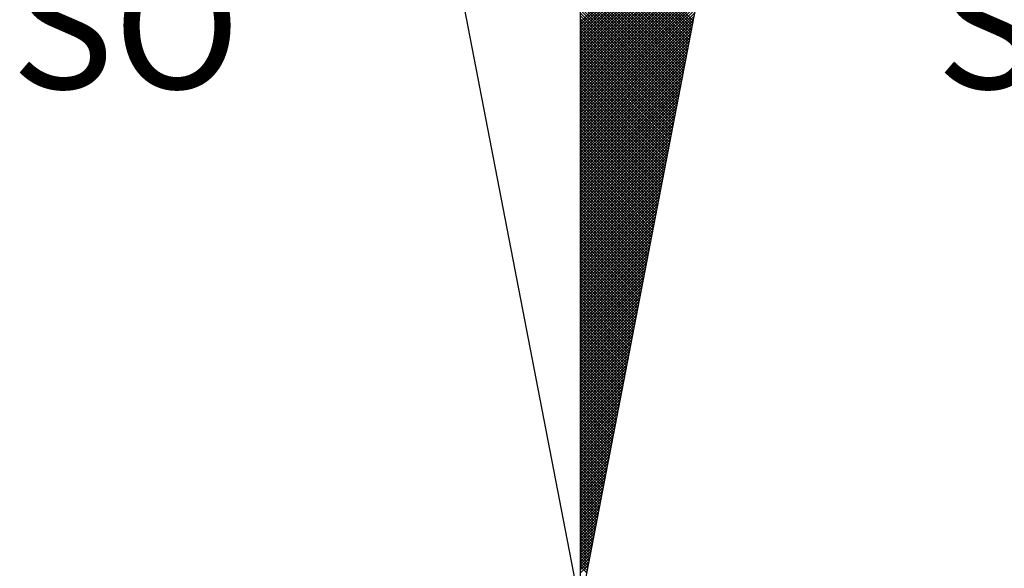
# Model space of a CAD drawing. Extents: x 179694 to 179904, y 1677208 to 1677457.
# Drawn here: x 179870 to 179875, y 1677316 to 1677319 of the extents above; entities that cross this region are included whole.
import ezdxf

# ---------------------------------------------------------------- set-up
doc = ezdxf.new("R2010")
doc.units = 0
doc.header["$LTSCALE"] = 3
doc.header["$MEASUREMENT"] = 0
doc.layers.get('0').update_dxf_attribs({"linetype": 'CONTINUOUS'})
doc.layers.add('NORTE', color=7, linetype='CONTINUOUS')
doc.styles.add('ROMANT', font='romant', dxfattribs={"height": 0.2})

# ---------------------------------------------------------------- blocks, each defined once
blk = doc.blocks.new('*X60')
at = {"color": 0}
for p, q in [((182559.3401, 1662932.4823), (182560.2116, 1662933.3537)), ((182559.3401, 1662932.4646), (182560.2074, 1662933.3318)), ((182559.3401, 1662932.4469), (182560.2031, 1662933.3099)), ((182559.3401, 1662932.4292), (182560.1989, 1662933.288)), ((182559.3401, 1662932.4115), (182560.1947, 1662933.2661)), ((182559.3401, 1662932.3939), (182560.1905, 1662933.2442)), ((182559.3401, 1662932.3762), (182560.1862, 1662933.2223)), ((182559.3401, 1662932.3585), (182560.182, 1662933.2004)), ((182560.0453, 1662932.4917), (182559.3401, 1662933.1968)), ((182560.0424, 1662932.4769), (182559.3401, 1662933.1792)), ((182559.3401, 1662932.3408), (182560.1778, 1662933.1785)), ((182560.0395, 1662932.462), (182559.3401, 1662933.1615)), ((182559.3401, 1662932.3232), (182560.1735, 1662933.1566)), ((182560.0367, 1662932.4472), (182559.3401, 1662933.1438)), ((182559.3401, 1662932.3055), (182560.1693, 1662933.1347)), ((182560.0338, 1662932.4324), (182559.3401, 1662933.1261)), ((182559.3401, 1662932.2878), (182560.1651, 1662933.1128)), ((182560.031, 1662932.4176), (182559.3401, 1662933.1084)), ((182559.3401, 1662932.2701), (182560.1609, 1662933.0909)), ((182560.0281, 1662932.4028), (182559.3401, 1662933.0908)), ((182560.0252, 1662932.388), (182559.3401, 1662933.0731)), ((182559.3401, 1662932.2524), (182560.1566, 1662933.069)), ((182560.0224, 1662932.3731), (182559.3401, 1662933.0554)), ((182559.3401, 1662932.2348), (182560.1524, 1662933.0471)), ((182560.0195, 1662932.3583), (182559.3401, 1662933.0377)), ((182559.3401, 1662932.2171), (182560.1482, 1662933.0252)), ((182560.0167, 1662932.3435), (182559.3401, 1662933.0201)), ((182559.3401, 1662932.1994), (182560.144, 1662933.0033)), ((182560.0138, 1662932.3287), (182559.3401, 1662933.0024)), ((182560.0109, 1662932.3139), (182559.3401, 1662932.9847)), ((182559.3401, 1662932.1817), (182560.1397, 1662932.9814)), ((182560.0081, 1662932.299), (182559.3401, 1662932.967)), ((182559.3401, 1662932.1641), (182560.1355, 1662932.9595)), ((182560.0052, 1662932.2842), (182559.3401, 1662932.9493)), ((182559.3401, 1662932.1464), (182560.1313, 1662932.9376)), ((182560.0024, 1662932.2694), (182559.3401, 1662932.9317)), ((182559.3401, 1662932.1287), (182560.1271, 1662932.9157)), ((182559.9995, 1662932.2546), (182559.3401, 1662932.914)), ((182559.9967, 1662932.2398), (182559.3401, 1662932.8963)), ((182559.3401, 1662932.111), (182560.1228, 1662932.8938)), ((182559.9938, 1662932.2249), (182559.3401, 1662932.8786)), ((182559.3401, 1662932.0933), (182560.1186, 1662932.8718)), ((182559.9909, 1662932.2101), (182559.3401, 1662932.861)), ((182559.3401, 1662932.0757), (182560.1144, 1662932.8499)), ((182559.9881, 1662932.1953), (182559.3401, 1662932.8433)), ((182559.3401, 1662932.058), (182560.1102, 1662932.828)), ((182559.9852, 1662932.1805), (182559.3401, 1662932.8256)), ((182559.9824, 1662932.1657), (182559.3401, 1662932.8079)), ((182559.3401, 1662932.0403), (182560.1059, 1662932.8061)), ((182559.9795, 1662932.1509), (182559.3401, 1662932.7902)), ((182559.3401, 1662932.0226), (182560.1017, 1662932.7842)), ((182559.9766, 1662932.136), (182559.3401, 1662932.7726)), ((182559.3401, 1662932.005), (182560.0975, 1662932.7623)), ((182559.9738, 1662932.1212), (182559.3401, 1662932.7549)), ((182559.3401, 1662931.9873), (182560.0933, 1662932.7404)), ((182559.9709, 1662932.1064), (182559.3401, 1662932.7372)), ((182559.9681, 1662932.0916), (182559.3401, 1662932.7195)), ((182559.3401, 1662931.9696), (182560.089, 1662932.7185)), ((182559.9652, 1662932.0768), (182559.3401, 1662932.7019)), ((182559.3401, 1662931.9519), (182560.0848, 1662932.6966)), ((182559.9623, 1662932.0619), (182559.3401, 1662932.6842)), ((182559.3401, 1662931.9342), (182560.0806, 1662932.6747)), ((182559.9595, 1662932.0471), (182559.3401, 1662932.6665)), ((182559.3401, 1662931.9166), (182560.0763, 1662932.6528)), ((182559.9566, 1662932.0323), (182559.3401, 1662932.6488)), ((182559.9538, 1662932.0175), (182559.3401, 1662932.6311)), ((182559.3401, 1662931.8989), (182560.0721, 1662932.6309)), ((182559.9509, 1662932.0027), (182559.3401, 1662932.6135)), ((182559.3401, 1662931.8812), (182560.0679, 1662932.609)), ((182559.948, 1662931.9879), (182559.3401, 1662932.5958)), ((182559.3401, 1662931.8635), (182560.0637, 1662932.5871)), ((182559.9452, 1662931.973), (182559.3401, 1662932.5781)), ((182559.3401, 1662931.8459), (182560.0594, 1662932.5652)), ((182559.9423, 1662931.9582), (182559.3401, 1662932.5604)), ((182559.3401, 1662931.8282), (182560.0552, 1662932.5433)), ((182559.9395, 1662931.9434), (182559.3401, 1662932.5428)), ((182559.9366, 1662931.9286), (182559.3401, 1662932.5251)), ((182559.3401, 1662931.8105), (182560.051, 1662932.5214)), ((182559.9338, 1662931.9138), (182559.3401, 1662932.5074)), ((182559.3401, 1662931.7928), (182560.0468, 1662932.4995)), ((182559.9309, 1662931.8989), (182559.3401, 1662932.4897)), ((182559.3401, 1662931.7751), (182560.0425, 1662932.4776)), ((182559.928, 1662931.8841), (182559.3401, 1662932.472)), ((182559.3401, 1662931.7575), (182560.0383, 1662932.4557)), ((182559.9252, 1662931.8693), (182559.3401, 1662932.4544)), ((182559.9223, 1662931.8545), (182559.3401, 1662932.4367)), ((182559.3401, 1662931.7398), (182560.0341, 1662932.4338)), ((182559.9195, 1662931.8397), (182559.3401, 1662932.419)), ((182559.3401, 1662931.7221), (182560.0299, 1662932.4119)), ((182559.9166, 1662931.8248), (182559.3401, 1662932.4013)), ((182559.3401, 1662931.7044), (182560.0256, 1662932.39)), ((182559.9137, 1662931.81), (182559.3401, 1662932.3837)), ((182559.3401, 1662931.6868), (182560.0214, 1662932.3681)), ((182559.9109, 1662931.7952), (182559.3401, 1662932.366)), ((182559.908, 1662931.7804), (182559.3401, 1662932.3483)), ((182559.3401, 1662931.6691), (182560.0172, 1662932.3462)), ((182559.9052, 1662931.7656), (182559.3401, 1662932.3306)), ((182559.3401, 1662931.6514), (182560.013, 1662932.3243)), ((182559.9023, 1662931.7508), (182559.3401, 1662932.313)), ((182559.3401, 1662931.6337), (182560.0087, 1662932.3023)), ((182559.8994, 1662931.7359), (182559.3401, 1662932.2953)), ((182559.3401, 1662931.6161), (182560.0045, 1662932.2804)), ((182559.8966, 1662931.7211), (182559.3401, 1662932.2776)), ((182559.8937, 1662931.7063), (182559.3401, 1662932.2599)), ((182559.3401, 1662931.5984), (182560.0003, 1662932.2585)), ((182559.8909, 1662931.6915), (182559.3401, 1662932.2422)), ((182559.3401, 1662931.5807), (182559.996, 1662932.2366)), ((182559.888, 1662931.6767), (182559.3401, 1662932.2246)), ((182559.3401, 1662931.563), (182559.9918, 1662932.2147)), ((182559.8851, 1662931.6618), (182559.3401, 1662932.2069)), ((182559.3401, 1662931.5453), (182559.9876, 1662932.1928)), ((182559.8823, 1662931.647), (182559.3401, 1662932.1892)), ((182559.8794, 1662931.6322), (182559.3401, 1662932.1715)), ((182559.3401, 1662931.5277), (182559.9834, 1662932.1709)), ((182559.8766, 1662931.6174), (182559.3401, 1662932.1539)), ((182559.3401, 1662931.51), (182559.9791, 1662932.149)), ((182559.8737, 1662931.6026), (182559.3401, 1662932.1362)), ((182559.3401, 1662931.4923), (182559.9749, 1662932.1271)), ((182559.8708, 1662931.5878), (182559.3401, 1662932.1185)), ((182559.3401, 1662931.4746), (182559.9707, 1662932.1052)), ((182559.868, 1662931.5729), (182559.3401, 1662932.1008)), ((182559.3401, 1662931.457), (182559.9665, 1662932.0833)), ((182559.8651, 1662931.5581), (182559.3401, 1662932.0831)), ((182559.8623, 1662931.5433), (182559.3401, 1662932.0655)), ((182559.3401, 1662931.4393), (182559.9622, 1662932.0614)), ((182559.8594, 1662931.5285), (182559.3401, 1662932.0478)), ((182559.3401, 1662931.4216), (182559.958, 1662932.0395)), ((182559.8566, 1662931.5137), (182559.3401, 1662932.0301)), ((182559.3401, 1662931.4039), (182559.9538, 1662932.0176)), ((182559.8537, 1662931.4988), (182559.3401, 1662932.0124)), ((182559.3401, 1662931.3862), (182559.9496, 1662931.9957)), ((182559.8508, 1662931.484), (182559.3401, 1662931.9948)), ((182559.848, 1662931.4692), (182559.3401, 1662931.9771)), ((182559.3401, 1662931.3686), (182559.9453, 1662931.9738)), ((182559.8451, 1662931.4544), (182559.3401, 1662931.9594)), ((182559.3401, 1662931.3509), (182559.9411, 1662931.9519)), ((182559.8423, 1662931.4396), (182559.3401, 1662931.9417)), ((182559.3401, 1662931.3332), (182559.9369, 1662931.93)), ((182559.8394, 1662931.4247), (182559.3401, 1662931.924)), ((182559.3401, 1662931.3155), (182559.9327, 1662931.9081)), ((182559.8365, 1662931.4099), (182559.3401, 1662931.9064)), ((182559.8337, 1662931.3951), (182559.3401, 1662931.8887)), ((182559.3401, 1662931.2979), (182559.9284, 1662931.8862)), ((182559.8308, 1662931.3803), (182559.3401, 1662931.871)), ((182559.3401, 1662931.2802), (182559.9242, 1662931.8643)), ((182559.828, 1662931.3655), (182559.3401, 1662931.8533)), ((182559.3401, 1662931.2625), (182559.92, 1662931.8424)), ((182559.8251, 1662931.3507), (182559.3401, 1662931.8357)), ((182559.3401, 1662931.2448), (182559.9157, 1662931.8205)), ((182559.8222, 1662931.3358), (182559.3401, 1662931.818)), ((182559.8194, 1662931.321), (182559.3401, 1662931.8003)), ((182559.3401, 1662931.2271), (182559.9115, 1662931.7986)), ((182559.8165, 1662931.3062), (182559.3401, 1662931.7826)), ((182559.3401, 1662931.2095), (182559.9073, 1662931.7767)), ((182559.8137, 1662931.2914), (182559.3401, 1662931.7649)), ((182559.3401, 1662931.1918), (182559.9031, 1662931.7547)), ((182559.8108, 1662931.2766), (182559.3401, 1662931.7473)), ((182559.3401, 1662931.1741), (182559.8988, 1662931.7328)), ((182559.8079, 1662931.2617), (182559.3401, 1662931.7296)), ((182559.8051, 1662931.2469), (182559.3401, 1662931.7119)), ((182559.3401, 1662931.1564), (182559.8946, 1662931.7109)), ((182559.8022, 1662931.2321), (182559.3401, 1662931.6942)), ((182559.3401, 1662931.1388), (182559.8904, 1662931.689)), ((182559.7994, 1662931.2173), (182559.3401, 1662931.6766)), ((182559.3401, 1662931.1211), (182559.8862, 1662931.6671)), ((182559.7965, 1662931.2025), (182559.3401, 1662931.6589)), ((182559.3401, 1662931.1034), (182559.8819, 1662931.6452)), ((182559.7937, 1662931.1877), (182559.3401, 1662931.6412)), ((182559.7908, 1662931.1728), (182559.3401, 1662931.6235)), ((182559.3401, 1662931.0857), (182559.8777, 1662931.6233)), ((182559.7879, 1662931.158), (182559.3401, 1662931.6058)), ((182559.3401, 1662931.068), (182559.8735, 1662931.6014)), ((182559.7851, 1662931.1432), (182559.3401, 1662931.5882)), ((182559.3401, 1662931.0504), (182559.8693, 1662931.5795)), ((182559.7822, 1662931.1284), (182559.3401, 1662931.5705)), ((182559.3401, 1662931.0327), (182559.865, 1662931.5576)), ((182559.7794, 1662931.1136), (182559.3401, 1662931.5528)), ((182559.3401, 1662931.015), (182559.8608, 1662931.5357)), ((182559.7765, 1662931.0987), (182559.3401, 1662931.5351)), ((182559.7736, 1662931.0839), (182559.3401, 1662931.5175)), ((182559.3401, 1662930.9973), (182559.8566, 1662931.5138)), ((182559.7708, 1662931.0691), (182559.3401, 1662931.4998)), ((182559.3401, 1662930.9797), (182559.8524, 1662931.4919)), ((182559.7679, 1662931.0543), (182559.3401, 1662931.4821)), ((182559.3401, 1662930.962), (182559.8481, 1662931.47)), ((182559.7651, 1662931.0395), (182559.3401, 1662931.4644)), ((182559.3401, 1662930.9443), (182559.8439, 1662931.4481)), ((182559.7622, 1662931.0246), (182559.3401, 1662931.4467)), ((182559.7593, 1662931.0098), (182559.3401, 1662931.4291)), ((182559.3401, 1662930.9266), (182559.8397, 1662931.4262)), ((182559.7565, 1662930.995), (182559.3401, 1662931.4114)), ((182559.3401, 1662930.9089), (182559.8355, 1662931.4043)), ((182559.7536, 1662930.9802), (182559.3401, 1662931.3937)), ((182559.3401, 1662930.8913), (182559.8312, 1662931.3824)), ((182559.7508, 1662930.9654), (182559.3401, 1662931.376)), ((182559.3401, 1662930.8736), (182559.827, 1662931.3605)), ((182559.7479, 1662930.9506), (182559.3401, 1662931.3584)), ((182559.745, 1662930.9357), (182559.3401, 1662931.3407)), ((182559.3401, 1662930.8559), (182559.8228, 1662931.3386)), ((182559.7422, 1662930.9209), (182559.3401, 1662931.323)), ((182559.3401, 1662930.8382), (182559.8185, 1662931.3167)), ((182559.7393, 1662930.9061), (182559.3401, 1662931.3053)), ((182559.3401, 1662930.8206), (182559.8143, 1662931.2948)), ((182559.7365, 1662930.8913), (182559.3401, 1662931.2876)), ((182559.3401, 1662930.8029), (182559.8101, 1662931.2729)), ((182559.7336, 1662930.8765), (182559.3401, 1662931.27)), ((182559.7308, 1662930.8616), (182559.3401, 1662931.2523)), ((182559.3401, 1662930.7852), (182559.8059, 1662931.251)), ((182559.7279, 1662930.8468), (182559.3401, 1662931.2346)), ((182559.3401, 1662930.7675), (182559.8016, 1662931.2291)), ((182559.725, 1662930.832), (182559.3401, 1662931.2169)), ((182559.3401, 1662930.7498), (182559.7974, 1662931.2072)), ((182559.7222, 1662930.8172), (182559.3401, 1662931.1993)), ((182559.3401, 1662930.7322), (182559.7932, 1662931.1852)), ((182559.7193, 1662930.8024), (182559.3401, 1662931.1816)), ((182559.7165, 1662930.7876), (182559.3401, 1662931.1639)), ((182559.3401, 1662930.7145), (182559.789, 1662931.1633)), ((182559.7136, 1662930.7727), (182559.3401, 1662931.1462)), ((182559.3401, 1662930.6968), (182559.7847, 1662931.1414)), ((182559.7107, 1662930.7579), (182559.3401, 1662931.1285)), ((182559.3401, 1662930.6791), (182559.7805, 1662931.1195)), ((182559.7079, 1662930.7431), (182559.3401, 1662931.1109)), ((182559.3401, 1662930.6615), (182559.7763, 1662931.0976)), ((182559.705, 1662930.7283), (182559.3401, 1662931.0932)), ((182559.3401, 1662930.6438), (182559.7721, 1662931.0757)), ((182559.7022, 1662930.7135), (182559.3401, 1662931.0755)), ((182559.6993, 1662930.6986), (182559.3401, 1662931.0578)), ((182559.3401, 1662930.6261), (182559.7678, 1662931.0538)), ((182559.6964, 1662930.6838), (182559.3401, 1662931.0402)), ((182559.3401, 1662930.6084), (182559.7636, 1662931.0319)), ((182559.6936, 1662930.669), (182559.3401, 1662931.0225)), ((182559.3401, 1662930.5907), (182559.7594, 1662931.01)), ((182559.6907, 1662930.6542), (182559.3401, 1662931.0048)), ((182559.3401, 1662930.5731), (182559.7552, 1662930.9881)), ((182559.6879, 1662930.6394), (182559.3401, 1662930.9871)), ((182559.685, 1662930.6245), (182559.3401, 1662930.9694)), ((182559.3401, 1662930.5554), (182559.7509, 1662930.9662)), ((182559.6821, 1662930.6097), (182559.3401, 1662930.9518)), ((182559.3401, 1662930.5377), (182559.7467, 1662930.9443)), ((182559.6793, 1662930.5949), (182559.3401, 1662930.9341)), ((182559.3401, 1662930.52), (182559.7425, 1662930.9224)), ((182559.6764, 1662930.5801), (182559.3401, 1662930.9164)), ((182559.3401, 1662930.5024), (182559.7382, 1662930.9005)), ((182559.6736, 1662930.5653), (182559.3401, 1662930.8987)), ((182559.6707, 1662930.5505), (182559.3401, 1662930.8811)), ((182559.3401, 1662930.4847), (182559.734, 1662930.8786)), ((182559.6679, 1662930.5356), (182559.3401, 1662930.8634)), ((182559.3401, 1662930.467), (182559.7298, 1662930.8567)), ((182559.665, 1662930.5208), (182559.3401, 1662930.8457)), ((182559.3401, 1662930.4493), (182559.7256, 1662930.8348)), ((182559.6621, 1662930.506), (182559.3401, 1662930.828)), ((182559.3401, 1662930.4316), (182559.7213, 1662930.8129)), ((182559.6593, 1662930.4912), (182559.3401, 1662930.8103)), ((182559.6564, 1662930.4764), (182559.3401, 1662930.7927)), ((182559.3401, 1662930.414), (182559.7171, 1662930.791)), ((182559.6536, 1662930.4615), (182559.3401, 1662930.775)), ((182559.3401, 1662930.3963), (182559.7129, 1662930.7691)), ((182559.6507, 1662930.4467), (182559.3401, 1662930.7573)), ((182559.3401, 1662930.3786), (182559.7087, 1662930.7472)), ((182559.6478, 1662930.4319), (182559.3401, 1662930.7396)), ((182559.3401, 1662930.3609), (182559.7044, 1662930.7253)), ((182559.645, 1662930.4171), (182559.3401, 1662930.722)), ((182559.6421, 1662930.4023), (182559.3401, 1662930.7043)), ((182559.3401, 1662930.3433), (182559.7002, 1662930.7034)), ((182559.6393, 1662930.3875), (182559.3401, 1662930.6866)), ((182559.3401, 1662930.3256), (182559.696, 1662930.6815)), ((182559.6364, 1662930.3726), (182559.3401, 1662930.6689)), ((182559.3401, 1662930.3079), (182559.6918, 1662930.6596)), ((182559.6335, 1662930.3578), (182559.3401, 1662930.6512)), ((182559.3401, 1662930.2902), (182559.6875, 1662930.6377)), ((182559.6307, 1662930.343), (182559.3401, 1662930.6336)), ((182559.6278, 1662930.3282), (182559.3401, 1662930.6159)), ((182559.3401, 1662930.2725), (182559.6833, 1662930.6157)), ((182559.625, 1662930.3134), (182559.3401, 1662930.5982)), ((182559.3401, 1662930.2549), (182559.6791, 1662930.5938)), ((182559.6221, 1662930.2985), (182559.3401, 1662930.5805)), ((182559.3401, 1662930.2372), (182559.6749, 1662930.5719)), ((182559.6192, 1662930.2837), (182559.3401, 1662930.5629)), ((182559.3401, 1662930.2195), (182559.6706, 1662930.55)), ((182559.6164, 1662930.2689), (182559.3401, 1662930.5452)), ((182559.3401, 1662930.2018), (182559.6664, 1662930.5281)), ((182559.6135, 1662930.2541), (182559.3401, 1662930.5275)), ((182559.6107, 1662930.2393), (182559.3401, 1662930.5098)), ((182559.3401, 1662930.1842), (182559.6622, 1662930.5062)), ((182559.6078, 1662930.2244), (182559.3401, 1662930.4922)), ((182559.3401, 1662930.1665), (182559.6579, 1662930.4843)), ((182559.6049, 1662930.2096), (182559.3401, 1662930.4745)), ((182559.3401, 1662930.1488), (182559.6537, 1662930.4624)), ((182559.6021, 1662930.1948), (182559.3401, 1662930.4568)), ((182559.3401, 1662930.1311), (182559.6495, 1662930.4405)), ((182559.5992, 1662930.18), (182559.3401, 1662930.4391)), ((182559.5964, 1662930.1652), (182559.3401, 1662930.4214)), ((182559.3401, 1662930.1134), (182559.6453, 1662930.4186)), ((182559.5935, 1662930.1504), (182559.3401, 1662930.4038)), ((182559.3401, 1662930.0958), (182559.641, 1662930.3967)), ((182559.5907, 1662930.1355), (182559.3401, 1662930.3861)), ((182559.3401, 1662930.0781), (182559.6368, 1662930.3748)), ((182559.5878, 1662930.1207), (182559.3401, 1662930.3684)), ((182559.3401, 1662930.0604), (182559.6326, 1662930.3529)), ((182559.5849, 1662930.1059), (182559.3401, 1662930.3507)), ((182559.5821, 1662930.0911), (182559.3401, 1662930.3331)), ((182559.3401, 1662930.0427), (182559.6284, 1662930.331)), ((182559.5792, 1662930.0763), (182559.3401, 1662930.3154)), ((182559.3401, 1662930.0251), (182559.6241, 1662930.3091)), ((182559.5764, 1662930.0614), (182559.3401, 1662930.2977)), ((182559.3401, 1662930.0074), (182559.6199, 1662930.2872)), ((182559.5735, 1662930.0466), (182559.3401, 1662930.28)), ((182559.3401, 1662929.9897), (182559.6157, 1662930.2653)), ((182559.5706, 1662930.0318), (182559.3401, 1662930.2623)), ((182559.5678, 1662930.017), (182559.3401, 1662930.2447)), ((182559.3401, 1662929.972), (182559.6115, 1662930.2434)), ((182559.5649, 1662930.0022), (182559.3401, 1662930.227)), ((182559.3401, 1662929.9543), (182559.6072, 1662930.2215)), ((182559.5621, 1662929.9874), (182559.3401, 1662930.2093)), ((182559.3401, 1662929.9367), (182559.603, 1662930.1996)), ((182559.5592, 1662929.9725), (182559.3401, 1662930.1916)), ((182559.3401, 1662929.919), (182559.5988, 1662930.1777)), ((182559.5563, 1662929.9577), (182559.3401, 1662930.174)), ((182559.5535, 1662929.9429), (182559.3401, 1662930.1563)), ((182559.3401, 1662929.9013), (182559.5946, 1662930.1558)), ((182559.5506, 1662929.9281), (182559.3401, 1662930.1386)), ((182559.3401, 1662929.8836), (182559.5903, 1662930.1339)), ((182559.5478, 1662929.9133), (182559.3401, 1662930.1209)), ((182559.3401, 1662929.866), (182559.5861, 1662930.112)), ((182559.5449, 1662929.8984), (182559.3401, 1662930.1032)), ((182559.3401, 1662929.8483), (182559.5819, 1662930.0901)), ((182559.542, 1662929.8836), (182559.3401, 1662930.0856)), ((182559.3401, 1662929.8306), (182559.5777, 1662930.0682)), ((182559.5392, 1662929.8688), (182559.3401, 1662930.0679)), ((182559.5363, 1662929.854), (182559.3401, 1662930.0502)), ((182559.3401, 1662929.8129), (182559.5734, 1662930.0462)), ((182559.5335, 1662929.8392), (182559.3401, 1662930.0325)), ((182559.3401, 1662929.7953), (182559.5692, 1662930.0243)), ((182559.5306, 1662929.8243), (182559.3401, 1662930.0149)), ((182559.3401, 1662929.7776), (182559.565, 1662930.0024)), ((182559.5278, 1662929.8095), (182559.3401, 1662929.9972)), ((182559.3401, 1662929.7599), (182559.5607, 1662929.9805)), ((182559.5249, 1662929.7947), (182559.3401, 1662929.9795)), ((182559.522, 1662929.7799), (182559.3401, 1662929.9618)), ((182559.3401, 1662929.7422), (182559.5565, 1662929.9586)), ((182559.5192, 1662929.7651), (182559.3401, 1662929.9441)), ((182559.3401, 1662929.7245), (182559.5523, 1662929.9367)), ((182559.5163, 1662929.7503), (182559.3401, 1662929.9265)), ((182559.3401, 1662929.7069), (182559.5481, 1662929.9148)), ((182559.5135, 1662929.7354), (182559.3401, 1662929.9088)), ((182559.3401, 1662929.6892), (182559.5438, 1662929.8929)), ((182559.5106, 1662929.7206), (182559.3401, 1662929.8911)), ((182559.5077, 1662929.7058), (182559.3401, 1662929.8734)), ((182559.3401, 1662929.6715), (182559.5396, 1662929.871)), ((182559.5049, 1662929.691), (182559.3401, 1662929.8558)), ((182559.3401, 1662929.6538), (182559.5354, 1662929.8491)), ((182559.502, 1662929.6762), (182559.3401, 1662929.8381)), ((182559.3401, 1662929.6362), (182559.5312, 1662929.8272)), ((182559.4992, 1662929.6613), (182559.3401, 1662929.8204)), ((182559.3401, 1662929.6185), (182559.5269, 1662929.8053)), ((182559.4963, 1662929.6465), (182559.3401, 1662929.8027)), ((182559.4934, 1662929.6317), (182559.3401, 1662929.785)), ((182559.3401, 1662929.6008), (182559.5227, 1662929.7834)), ((182559.4906, 1662929.6169), (182559.3401, 1662929.7674)), ((182559.3401, 1662929.5831), (182559.5185, 1662929.7615)), ((182559.4877, 1662929.6021), (182559.3401, 1662929.7497)), ((182559.3401, 1662929.5654), (182559.5143, 1662929.7396)), ((182559.4849, 1662929.5873), (182559.3401, 1662929.732)), ((182559.3401, 1662929.5478), (182559.51, 1662929.7177)), ((182559.482, 1662929.5724), (182559.3401, 1662929.7143)), ((182559.4791, 1662929.5576), (182559.3401, 1662929.6967)), ((182559.3401, 1662929.5301), (182559.5058, 1662929.6958)), ((182559.4763, 1662929.5428), (182559.3401, 1662929.679)), ((182559.3401, 1662929.5124), (182559.5016, 1662929.6739)), ((182559.4734, 1662929.528), (182559.3401, 1662929.6613)), ((182559.3401, 1662929.4947), (182559.4974, 1662929.652)), ((182559.4706, 1662929.5132), (182559.3401, 1662929.6436)), ((182559.3401, 1662929.4771), (182559.4931, 1662929.6301)), ((182559.4677, 1662929.4983), (182559.3401, 1662929.6259)), ((182559.4649, 1662929.4835), (182559.3401, 1662929.6083)), ((182559.3401, 1662929.4594), (182559.4889, 1662929.6082)), ((182559.462, 1662929.4687), (182559.3401, 1662929.5906)), ((182559.3401, 1662929.4417), (182559.4847, 1662929.5863)), ((182559.4591, 1662929.4539), (182559.3401, 1662929.5729)), ((182559.3401, 1662929.424), (182559.4804, 1662929.5644)), ((182559.4563, 1662929.4391), (182559.3401, 1662929.5552)), ((182559.3401, 1662929.4063), (182559.4762, 1662929.5425)), ((182559.4534, 1662929.4242), (182559.3401, 1662929.5376)), ((182559.3401, 1662929.3887), (182559.472, 1662929.5206)), ((182559.4506, 1662929.4094), (182559.3401, 1662929.5199)), ((182559.4477, 1662929.3946), (182559.3401, 1662929.5022)), ((182559.3401, 1662929.371), (182559.4678, 1662929.4986)), ((182559.4448, 1662929.3798), (182559.3401, 1662929.4845)), ((182559.3401, 1662929.3533), (182559.4635, 1662929.4767)), ((182559.442, 1662929.365), (182559.3401, 1662929.4668)), ((182559.3401, 1662929.3356), (182559.4593, 1662929.4548)), ((182559.4391, 1662929.3502), (182559.3401, 1662929.4492)), ((182559.3401, 1662929.318), (182559.4551, 1662929.4329)), ((182559.4363, 1662929.3353), (182559.3401, 1662929.4315)), ((182559.4334, 1662929.3205), (182559.3401, 1662929.4138)), ((182559.3401, 1662929.3003), (182559.4509, 1662929.411)), ((182559.4305, 1662929.3057), (182559.3401, 1662929.3961)), ((182559.3401, 1662929.2826), (182559.4466, 1662929.3891)), ((182559.4277, 1662929.2909), (182559.3401, 1662929.3785)), ((182559.3401, 1662929.2649), (182559.4424, 1662929.3672)), ((182559.4248, 1662929.2761), (182559.3401, 1662929.3608)), ((182559.3401, 1662929.2472), (182559.4382, 1662929.3453)), ((182559.422, 1662929.2612), (182559.3401, 1662929.3431)), ((182559.4191, 1662929.2464), (182559.3401, 1662929.3254)), ((182559.3401, 1662929.2296), (182559.434, 1662929.3234)), ((182559.4162, 1662929.2316), (182559.3401, 1662929.3077)), ((182559.3401, 1662929.2119), (182559.4297, 1662929.3015)), ((182559.4134, 1662929.2168), (182559.3401, 1662929.2901)), ((182559.3401, 1662929.1942), (182559.4255, 1662929.2796)), ((182559.4105, 1662929.202), (182559.3401, 1662929.2724)), ((182559.3401, 1662929.1765), (182559.4213, 1662929.2577)), ((182559.4077, 1662929.1872), (182559.3401, 1662929.2547)), ((182559.4048, 1662929.1723), (182559.3401, 1662929.237)), ((182559.3401, 1662929.1589), (182559.4171, 1662929.2358)), ((182559.402, 1662929.1575), (182559.3401, 1662929.2194)), ((182559.3401, 1662929.1412), (182559.4128, 1662929.2139)), ((182559.3991, 1662929.1427), (182559.3401, 1662929.2017)), ((182559.3401, 1662929.1235), (182559.4086, 1662929.192)), ((182559.3962, 1662929.1279), (182559.3401, 1662929.184)), ((182559.3401, 1662929.1058), (182559.4044, 1662929.1701)), ((182559.3934, 1662929.1131), (182559.3401, 1662929.1663)), ((182559.3905, 1662929.0982), (182559.3401, 1662929.1486)), ((182559.3401, 1662929.0881), (182559.4002, 1662929.1482)), ((182559.3877, 1662929.0834), (182559.3401, 1662929.131)), ((182559.3401, 1662929.0705), (182559.3959, 1662929.1263)), ((182559.3848, 1662929.0686), (182559.3401, 1662929.1133)), ((182559.3401, 1662929.0528), (182559.3917, 1662929.1044)), ((182559.3819, 1662929.0538), (182559.3401, 1662929.0956))]:
    blk.add_line(p, q, dxfattribs=at)
blk = doc.blocks.new('NORTEGEO')
at = {"layer": 'NORTE', "color": 7}
for p, q in [((0, 6.6682), (0, -6.6682)), ((-1.0785, -1.0785), (0, -6.6682)), ((0, -6.6682), (1.0785, -1.0785))]:
    blk.add_line(p, q, dxfattribs=at)
at = {"layer": 'NORTE'}
blk.add_blockref('*X60', (-182559.3401, -1662935.5052), dxfattribs=at)
at = {"layer": 'NORTE', "color": 7, "style": 'ROMANT'}
for s, p in [('SO', (-3.5412, -3.4353)), ('SE', (2.2196, -3.4353))]:
    blk.add_text(s, height=0.78147, dxfattribs=at).set_placement(p)

msp = doc.modelspace()

# ---------------------------------------------------------------- block references
at = {"layer": 'NORTE', "ltscale": 0.75, "xscale": 0.8950189864262938, "yscale": 0.8950189864262938, "zscale": 0.8950189864772569}
msp.add_blockref('NORTEGEO', (179872.8586, 1677321.4175), dxfattribs=at)

doc.saveas('drawing.dxf')
